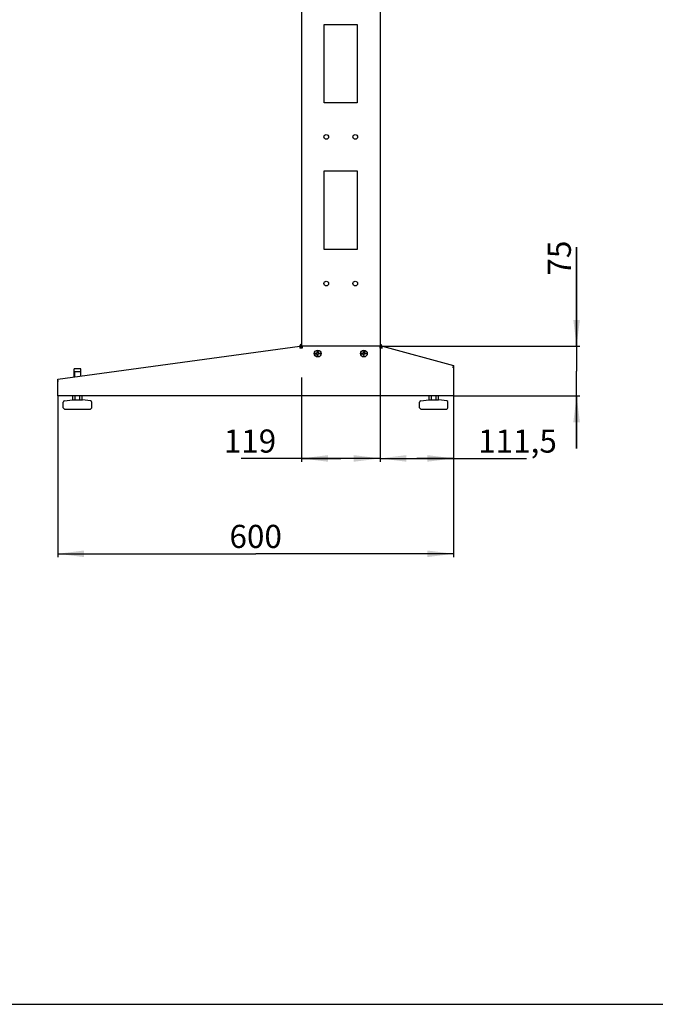
# Model space of a CAD drawing. Units: millimetres. Extents: x 0 to 420, y 0 to 297.
# Drawn here: x 102 to 198, y 0 to 149 of the extents above; entities that cross this region are included whole.
import ezdxf

# ---------------------------------------------------------------- set-up
doc = ezdxf.new("R2010")
doc.units = ezdxf.units.MM
doc.header["$LTSCALE"] = 23.1
doc.layers.get('0').update_dxf_attribs({"linetype": 'CONTINUOUS'})
doc.layers.add('02___PRT_ALL_AXES', color=7, linetype='CONTINUOUS')
doc.layers.add('ALL_FEATURES', color=7, linetype='CONTINUOUS')
doc.styles.get("Standard").update_dxf_attribs({"font": 'gost.ttf'})
doc.dimstyles.new('DIMSTYLE_2', dxfattribs={"dimtxt": 3.5, "dimasz": 4, "dimexe": 0.5, "dimexo": 0, "dimgap": 0.875, "dimtad": 1, "dimdec": 3, "dimlfac": 10, "dimtxsty": 'STANDARD', "dimblk": '_FILLED', "dimblk1": '_FILLED', "dimblk2": '_FILLED', "dimcen": 0.09, "dimadec": 0, "dimazin": 0, "dimtp": 0.8, "dimtm": 0.8, "dimtfac": 1, "dimtdec": 3, "dimtofl": 0, "dimtmove": 0, "dimatfit": 3, "dimldrblk": '_FILLED', "dimfxl": 1, "dimtolj": 1, "dimarcsym": 0})
doc.dimstyles.new('DIMSTYLE_3', dxfattribs={"dimtxt": 3.5, "dimasz": 4, "dimexe": 0.5, "dimexo": 0, "dimgap": 0.875, "dimtad": 1, "dimdec": 3, "dimlfac": 10, "dimtxsty": 'STANDARD', "dimblk": '_FILLED', "dimblk1": '_FILLED', "dimblk2": '_FILLED', "dimcen": 0.09, "dimadec": 0, "dimazin": 0, "dimtp": 0.3, "dimtm": 0.3, "dimtfac": 1, "dimtdec": 3, "dimtofl": 0, "dimtmove": 0, "dimatfit": 3, "dimldrblk": '_FILLED', "dimfxl": 1, "dimtolj": 1, "dimarcsym": 0})

# ---------------------------------------------------------------- blocks, each defined once
blk = doc.blocks.new('_FILLED')
at = {"color": 0, "linetype": 'ByBlock'}
blk.add_solid([(0, 0), (-1, 0.125), (-1, -0.125)], dxfattribs=at)
blk = doc.blocks.new('*D3')
at = {"color": 2, "linetype": 'Continuous'}
for p, q in [((107.51, 92.14), (107.51, 67.72)), ((167.51, 92.14), (167.51, 67.72)), ((107.51, 68.22), (137.51, 68.22)), ((167.51, 68.22), (137.51, 68.22))]:
    blk.add_line(p, q, dxfattribs=at)
at = {"color": 2, "linetype": 'Continuous', "xscale": 4, "yscale": 4, "zscale": 4, "rotation": 180}
blk.add_blockref('_FILLED', (107.51, 68.22), dxfattribs=at)
at = {"color": 2, "linetype": 'Continuous', "xscale": 4, "yscale": 4, "zscale": 4}
blk.add_blockref('_FILLED', (167.51, 68.22), dxfattribs=at)
at = {"color": 2, "linetype": 'Continuous', "insert": (137.51, 72.6), "char_height": 3.5, "width": 6.8327, "attachment_point": 2, "line_spacing_factor": 0.9}
blk.add_mtext('600', dxfattribs=at)
blk = doc.blocks.new('*D8')
at = {"color": 2, "linetype": 'Continuous'}
for p, q in [((156.36, 100.32), (156.36, 82.16)), ((167.51, 94.44), (167.51, 82.16)), ((156.36, 82.66), (161.93, 82.66)), ((167.51, 82.66), (161.93, 82.66)), ((161.93, 82.66), (178.54, 82.66))]:
    blk.add_line(p, q, dxfattribs=at)
at = {"color": 2, "linetype": 'Continuous', "xscale": 4, "yscale": 4, "zscale": 4, "rotation": 180}
blk.add_blockref('_FILLED', (156.36, 82.66), dxfattribs=at)
at = {"color": 2, "linetype": 'Continuous', "xscale": 4, "yscale": 4, "zscale": 4}
blk.add_blockref('_FILLED', (167.51, 82.66), dxfattribs=at)
at = {"color": 2, "linetype": 'Continuous', "insert": (171.23, 87.04), "char_height": 3.5, "width": 7.3088, "attachment_point": 1, "line_spacing_factor": 0.9}
blk.add_mtext('111,5', dxfattribs=at)
blk = doc.blocks.new('*D9')
at = {"color": 2, "linetype": 'Continuous'}
for p, q in [((144.46, 94.94), (144.46, 82.16)), ((156.36, 94.94), (156.36, 82.16)), ((150.41, 82.66), (135.3, 82.66)), ((144.46, 82.66), (150.41, 82.66)), ((156.36, 82.66), (150.41, 82.66))]:
    blk.add_line(p, q, dxfattribs=at)
at = {"color": 2, "linetype": 'Continuous', "xscale": 4, "yscale": 4, "zscale": 4, "rotation": 180}
blk.add_blockref('_FILLED', (144.46, 82.66), dxfattribs=at)
at = {"color": 2, "linetype": 'Continuous', "xscale": 4, "yscale": 4, "zscale": 4}
blk.add_blockref('_FILLED', (156.36, 82.66), dxfattribs=at)
at = {"color": 2, "linetype": 'Continuous', "insert": (140.62, 87.04), "char_height": 3.5, "width": 5.3143, "attachment_point": 3, "line_spacing_factor": 0.9}
blk.add_mtext('119', dxfattribs=at)
blk = doc.blocks.new('*D18')
at = {"color": 2, "linetype": 'Continuous'}
for p, q in [((186.15, 99.64), (186.15, 114.65)), ((186.15, 114.65), (186.15, 95.89)), ((156.33, 99.64), (186.65, 99.64)), ((186.15, 84.14), (186.15, 95.89)), ((167.51, 92.14), (186.65, 92.14)), ((186.15, 92.14), (186.15, 84.14))]:
    blk.add_line(p, q, dxfattribs=at)
at = {"color": 2, "linetype": 'Continuous', "xscale": 4, "yscale": 4, "zscale": 4}
for p, rotation in [((186.15, 99.64), 270), ((186.15, 92.14), 90)]:
    blk.add_blockref('_FILLED', p, dxfattribs=dict(at, rotation=rotation))
at = {"color": 2, "linetype": 'Continuous', "insert": (181.78, 110.34), "char_height": 3.5, "width": 4.3107, "attachment_point": 1, "rotation": 90, "line_spacing_factor": 0.9}
blk.add_mtext('75', dxfattribs=at)

msp = doc.modelspace()

# ---------------------------------------------------------------- linework, layer by layer
at = {"color": 3, "linetype": 'Continuous'}
for p, q in [((147.9078, 148.3918), (152.9078, 148.3918)), ((147.9078, 136.4918), (147.9078, 148.3918)), ((152.9078, 148.3918), (152.9078, 136.4918)), ((152.9078, 136.4918), (147.9078, 136.4918)), ((147.9078, 126.1918), (152.9078, 126.1918)), ((147.9078, 114.2918), (147.9078, 126.1918)), ((152.9078, 126.1918), (152.9078, 114.2918)), ((152.9078, 114.2918), (147.9078, 114.2918))]:
    msp.add_line(p, q, dxfattribs=at)
at = {"color": 7, "linetype": 'Continuous'}
for p, q in [((146.42685, 98.6068), (146.8428, 98.6068)), ((146.42685, 98.4768), (146.8428, 98.4768)), ((146.8428, 98.8418), (146.9848, 98.8418)), ((146.8428, 98.6068), (146.8428, 98.8418)), ((146.8428, 98.2418), (146.8428, 98.4768)), ((147.38876, 98.4768), (146.9728, 98.4768)), ((146.9728, 98.2418), (146.9728, 98.4768)), ((146.9848, 98.8418), (146.9848, 98.6068)), ((146.9848, 98.6068), (147.38876, 98.6068)), ((153.42685, 98.6068), (153.8428, 98.6068)), ((153.42685, 98.4768), (153.8428, 98.4768)), ((153.8428, 98.8418), (153.9848, 98.8418)), ((153.8428, 98.6068), (153.8428, 98.8418)), ((153.8428, 98.2418), (153.8428, 98.4768)), ((154.38876, 98.4768), (153.9728, 98.4768)), ((153.9728, 98.2418), (153.9728, 98.4768)), ((153.9848, 98.8418), (153.9848, 98.6068)), ((153.9848, 98.6068), (154.38876, 98.6068)), ((146.9728, 98.2418), (146.8428, 98.2418)), ((153.9728, 98.2418), (153.8428, 98.2418)), ((110.0078, 96.0918), (110.01273, 96.0918)), ((110.0078, 94.9824), (110.0078, 96.0918)), ((111.0078, 95.7918), (110.0078, 95.7918)), ((111.00288, 96.2418), (110.01273, 96.2418)), ((110.01273, 96.0918), (110.01273, 96.2418)), ((111.00288, 96.0918), (111.00288, 96.2418)), ((111.00288, 96.0918), (111.0078, 96.0918)), ((111.0078, 95.11864), (111.0078, 96.0918)), ((108.3578, 90.3418), (108.3578, 91.16834)), ((108.52952, 91.36633), (109.74373, 91.53979)), ((109.74373, 91.53979), (109.77202, 91.5418)), ((109.77202, 91.5418), (111.24359, 91.5418)), ((109.78034, 91.5418), (109.78034, 92.1418)), ((110.14407, 91.5418), (110.14407, 92.1418)), ((110.87153, 91.5418), (110.87153, 92.1418)), ((111.23527, 91.5418), (111.23527, 92.1418)), ((111.27187, 91.53979), (111.24359, 91.5418)), ((112.48609, 91.36633), (111.27187, 91.53979)), ((112.6578, 90.3418), (112.6578, 91.16834)), ((162.3578, 90.3418), (162.3578, 91.16834)), ((162.52952, 91.36633), (163.74373, 91.53979)), ((163.74373, 91.53979), (163.77202, 91.5418)), ((163.77202, 91.5418), (165.24359, 91.5418)), ((163.78034, 91.5418), (163.78034, 92.1418)), ((164.14407, 91.5418), (164.14407, 92.1418)), ((164.87153, 91.5418), (164.87153, 92.1418)), ((165.23527, 91.5418), (165.23527, 92.1418)), ((165.27187, 91.53979), (165.24359, 91.5418)), ((166.48609, 91.36633), (165.27187, 91.53979)), ((166.6578, 90.3418), (166.6578, 91.16834)), ((108.5578, 90.1418), (112.4578, 90.1418)), ((162.5578, 90.1418), (166.4578, 90.1418)), ((0, 0), (420, 0))]:
    msp.add_line(p, q, dxfattribs=at)
at = {"color": 2, "linetype": 'Continuous'}
for p, q in [((110.0678, 95.7918), (110.0078, 95.89572)), ((110.0678, 95.7918), (110.0678, 94.99058)), ((110.9478, 95.7918), (111.0078, 95.89572)), ((110.9478, 95.7918), (110.9478, 95.11047))]:
    msp.add_line(p, q, dxfattribs=at)
at = {"color": 7, "linetype": 'Continuous'}
for centre in [(146.9078, 98.5418), (153.9078, 98.5418)]:
    msp.add_circle(centre, 0.52, dxfattribs=at)
for centre, radius, start, end in [((146.9078, 98.5418), 0.48533, 172.3032776, 187.6967224), ((146.9078, 98.5418), 0.48533, 352.3032776, 7.6967224), ((153.9078, 98.5418), 0.48533, 172.3032776, 187.6967224), ((153.9078, 98.5418), 0.48533, 352.3032776, 7.6967224), ((108.5578, 91.16834), 0.2, 98.1301024, 180), ((109.77202, 91.3418), 0.2, 90, 98.1301024), ((111.24359, 91.3418), 0.2, 81.8698976, 90), ((112.4578, 91.16834), 0.2, 0, 81.8698976), ((162.5578, 91.16834), 0.2, 98.1301024, 180), ((163.77202, 91.3418), 0.2, 90, 98.1301024), ((165.24359, 91.3418), 0.2, 81.8698976, 90), ((166.4578, 91.16834), 0.2, 0, 81.8698976), ((108.5578, 90.3418), 0.2, 180, 270), ((112.4578, 90.3418), 0.2, 270, 360), ((162.5578, 90.3418), 0.2, 180, 270), ((166.4578, 90.3418), 0.2, 270, 360)]:
    msp.add_arc(centre, radius, start, end, dxfattribs=at)
at = {"layer": '02___PRT_ALL_AXES', "color": 3, "linetype": 'Continuous'}
for centre in [(148.2078, 131.3418), (152.6078, 131.3418), (148.2078, 109.1418), (152.6078, 109.1418)]:
    msp.add_circle(centre, 0.35, dxfattribs=at)
at = {"layer": 'ALL_FEATURES', "color": 3, "linetype": 'Continuous'}
for p, q in [((144.4578, 212.1418), (144.4578, 99.3418)), ((156.3578, 212.1418), (156.3578, 99.3418)), ((107.5078, 94.6418), (144.20748, 99.6418)), ((144.20748, 99.6418), (144.25473, 99.295)), ((144.2078, 99.6418), (144.2078, 99.6918)), ((144.5497, 99.3418), (144.24835, 99.3418)), ((156.32693, 99.6418), (144.5497, 99.6418)), ((144.5497, 99.6418), (144.5497, 99.3418)), ((156.32693, 99.6418), (156.32693, 99.3418)), ((156.62693, 99.3418), (156.32693, 99.3418)), ((156.6078, 99.3418), (156.6078, 99.6918)), ((156.61672, 99.30377), (156.70748, 99.6418)), ((156.70748, 99.6418), (167.5078, 96.7418)), ((167.41704, 96.40377), (167.5078, 96.7418)), ((167.5078, 96.7418), (167.5078, 92.1418)), ((107.55505, 94.295), (107.5078, 94.6418)), ((107.5078, 92.1418), (107.5078, 94.6418)), ((167.5078, 92.1418), (107.5078, 92.1418))]:
    msp.add_line(p, q, dxfattribs=at)
at = {"layer": 'ALL_FEATURES', "color": 7, "linetype": 'Continuous'}
for p, q in [((144.2497, 99.3418), (144.20748, 99.6418)), ((144.2078, 99.6918), (144.3578, 99.6918)), ((144.21285, 99.7418), (144.35982, 99.7118)), ((144.3578, 99.3418), (144.3578, 99.6918)), ((156.60275, 99.7418), (156.45578, 99.7118)), ((156.6078, 99.6918), (156.4578, 99.6918)), ((156.4578, 99.3418), (156.4578, 99.6918))]:
    msp.add_line(p, q, dxfattribs=at)
at = {"layer": 'ALL_FEATURES', "color": 3, "linetype": 'Continuous'}
for centre, start, end in [((144.4578, 99.6918), 90, 180), ((156.3578, 99.6918), 0, 90)]:
    msp.add_arc(centre, 0.25, start, end, dxfattribs=at)
at = {"layer": 'ALL_FEATURES', "color": 7, "linetype": 'Continuous'}
for centre, start, end in [((144.4578, 99.6918), 90, 180), ((156.3578, 99.6918), 0, 90)]:
    msp.add_arc(centre, 0.1, start, end, dxfattribs=at)

# ---------------------------------------------------------------- dimensions: what is measured, and where the dimension line sits
at = {"color": 2, "linetype": 'Continuous'}
for base, p1, p2, angle, picture, middle in [((186.15309, 92.1418), (156.32693, 99.6418), (167.5078, 92.1418), 270, '*D18', (186.15309, 112.48497)), ((144.4578, 82.66277), (156.3578, 94.9418), (144.4578, 94.9418), 180, '*D9', (137.96248, 82.66277))]:
    dim = msp.add_linear_dim(base=base, p1=p1, p2=p2, angle=angle, dimstyle='DIMSTYLE_3', dxfattribs=at)
    dim.commit()
    dim.dimension.update_dxf_attribs({"geometry": picture, "text_midpoint": middle, "dimtype": 160})
for base, p1, p2, dimstyle, picture, middle in [((167.5078, 82.66277), (156.3578, 100.31633), (167.5078, 94.4418), 'DIMSTYLE_3', '*D8', (174.87621, 82.66277)), ((167.5078, 68.22216), (107.5078, 92.1418), (167.5078, 92.1418), 'DIMSTYLE_2', '*D3', (137.50781, 68.22216))]:
    dim = msp.add_linear_dim(base=base, p1=p1, p2=p2, dimstyle=dimstyle, dxfattribs=at)
    dim.commit()
    dim.dimension.update_dxf_attribs({"geometry": picture, "text_midpoint": middle, "dimtype": 160})

doc.saveas('drawing.dxf')
